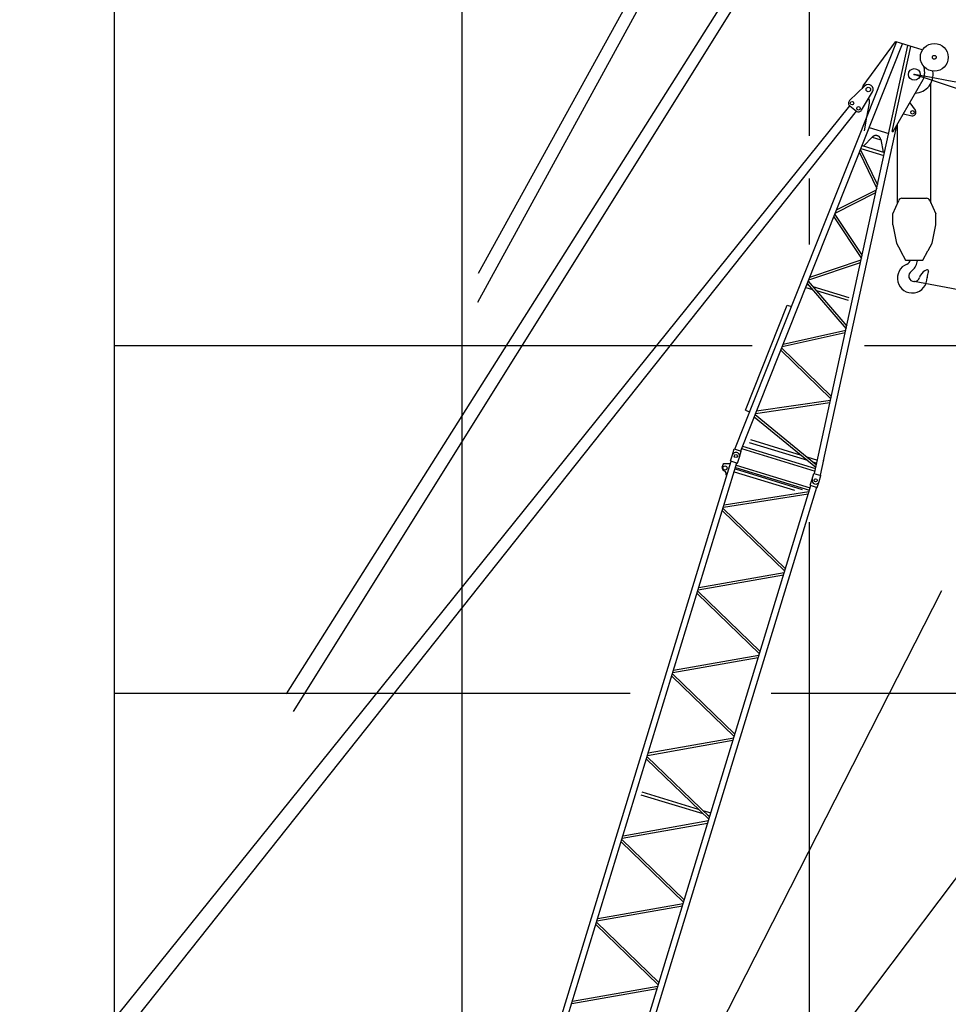
# Model space of a CAD drawing. Extents: x -56993 to 53032, y -66699 to 53301.
# Drawn here: x -48333 to -34974, y -1177 to 12988 of the extents above; entities that cross this region are included whole.
import ezdxf

# ---------------------------------------------------------------- set-up
doc = ezdxf.new("R2010")
doc.units = 0
doc.header["$LTSCALE"] = 15
doc.header["$MEASUREMENT"] = 0
doc.layers.get('0').update_dxf_attribs({"linetype": 'CONTINUOUS'})

msp = doc.modelspace()

# ---------------------------------------------------------------- linework, layer by layer
at = {"color": 7, "linetype": 'Continuous'}
for p, q in [((-46968.315367, -43705.964067), (-46968.315367, 53300.544798)), ((-41968.315367, -6486.961375), (-41968.315367, 53300.544798)), ((-39909.945965, -6063.167244), (-8312.842856, 35867.604815)), ((-41744.301179, 8922.504479), (-30898.483884, 28762.952296)), ((-41734.839959, 9341.754492), (-30986.688354, 28811.417134)), ((-44493.287469, 3288.603716), (-33730.698462, 20326.547094)), ((-44391.648557, 3035.703199), (-33628.87598, 20262.580219)), ((-36968.315367, 11318.091297), (-36968.315367, 14657.124167)), ((-37960.934311, 6783.74661), (-35632.343056, 12638.769049)), ((-36898.861387, 6459.038331), (-35555.264031, 12615.203626)), ((-36197.153896, 12038.494945), (-35732.316183, 12669.333901)), ((-36141.529492, 11599.569207), (-35717.835839, 12664.906816)), ((-35732.467733, 12669.380235), (-35730.713503, 12675.118063)), ((-35730.713503, 12675.118063), (-35352.973124, 12559.63124)), ((-35779.059481, 11380.879261), (-35512.517639, 12602.134743)), ((-35354.727355, 12553.893411), (-35352.973124, 12559.63124)), ((-35354.727355, 12553.893411), (-35348.752365, 12554.440677)), ((-35348.752365, 12554.440677), (-35348.173417, 12548.119775)), ((-35326.910918, 12315.977861), (-35317.513472, 12213.37744)), ((-35765.451305, 11377.901635), (-35336.206737, 12127.510123)), ((-35222.904885, 10351.212011), (-35222.904885, 12076.367483)), ((-36393.774069, 11823.466769), (-36173.386948, 12034.723762)), ((-36222.638618, 11686.606344), (-36065.001202, 11948.045524)), ((-36144.1682, 11584.171524), (-36109.300346, 11787.636264)), ((-36109.579218, 11787.684794), (-36108.557227, 11793.585915)), ((-36109.300346, 11787.636264), (-36107.894589, 11795.753307)), ((-35528.302501, 11792.044923), (-35449.130126, 11685.175838)), ((-48333.033581, -3076.455961), (-36390.54133, 11748.434008)), ((-48291.314062, -3435.348997), (-36296.546383, 11673.264379)), ((-36390.402387, 11748.322893), (-36296.685326, 11673.375494)), ((-35619.567514, 11632.664853), (-35499.967812, 11606.561941)), ((-38046.427094, 6809.884376), (-36141.479979, 11599.693702)), ((-36178.187074, 11387.741632), (-36144.1682, 11584.171524)), ((-35702.904885, 10351.212011), (-35702.904885, 11487.129171)), ((-36767.402647, 6643.509814), (-35714.808454, 11466.34145)), ((-36178.316052, 11387.319765), (-36178.187074, 11387.741632)), ((-36111.168903, 11434.806752), (-35831.546586, 11349.31763)), ((-35779.059481, 11380.879261), (-35765.451305, 11377.901635)), ((-36194.959326, 11170.453731), (-36063.898559, 11300.478204)), ((-36068.21845, 11296.19247), (-35944.666248, 11258.418771)), ((-35945.851048, 11264.387458), (-35909.90551, 11083.304033)), ((-36253.178428, 11077.737233), (-36003.486397, 10561.514726)), ((-36237.23913, 11117.815091), (-35992.503066, 10611.838733)), ((-36229.823234, 11136.461659), (-35900.010146, 11035.627679)), ((-36213.990297, 11176.272083), (-35890.874539, 11077.485682)), ((-36968.315367, 9753.649323), (-36968.315367, 10700.98732)), ((-36600.117447, 10205.391889), (-36016.520098, 10501.796228)), ((-36582.342127, 10250.086249), (-36007.76537, 10541.909104)), ((-35702.904885, 10347.772776), (-35702.904885, 10611.547757)), ((-35222.904885, 10346.441818), (-35222.904885, 10611.547757)), ((-35772.904885, 10194.412011), (-35686.126965, 10388.794553)), ((-35640.470071, 10418.412011), (-35285.3397, 10418.412011)), ((-35239.682806, 10388.794553), (-35152.904885, 10194.412011)), ((-36621.829304, 10150.799479), (-36223.85348, 9551.825195)), ((-36607.533343, 10186.74532), (-36214.413213, 9595.079108)), ((-35772.904885, 10034.412011), (-35772.904885, 10194.412011)), ((-35152.904885, 10034.412011), (-35152.904885, 10194.412011)), ((-35772.904885, 10034.412011), (-35717.904885, 9774.412011)), ((-35207.904885, 9774.412011), (-35152.904885, 10034.412011)), ((-35717.904885, 9774.412011), (-35660.904885, 9668.412011)), ((-35264.904885, 9668.412011), (-35207.904885, 9774.412011)), ((-35660.904885, 9668.412011), (-35659.450336, 9663.798018)), ((-35659.450336, 9663.798018), (-35587.904885, 9528.412011)), ((-35337.904885, 9528.412011), (-35266.359435, 9663.798018)), ((-35266.359435, 9663.798018), (-35264.904885, 9668.412011)), ((-36982.036077, 9245.093622), (-36236.035073, 9496.010927)), ((-36966.632154, 9283.82533), (-36228.132452, 9532.219573)), ((-35587.904885, 9528.412011), (-35462.904885, 9528.412011)), ((-35462.904885, 9528.412011), (-35337.904885, 9528.412011)), ((-35420.387716, 9503.943252), (-35419.574839, 9508.00585)), ((-36989.451972, 9226.447054), (-36435.723491, 8581.067992)), ((-35376.682112, 9305.514878), (-35371.605602, 9311.679002)), ((-37025.17805, 9136.617211), (-36929.068709, 9107.233637)), ((-37009.345113, 9176.427635), (-36981.001522, 9167.762129)), ((-37002.722854, 9193.078677), (-36444.220562, 8542.135664)), ((-36924.201494, 9150.396618), (-36403.582936, 8991.227552)), ((-36872.268681, 9089.868126), (-36416.067208, 8950.393339)), ((-37893.657934, 7368.542578), (-37291.284533, 8883.153514)), ((-37291.284533, 8883.153514), (-37231.350542, 8859.317266)), ((-37349.725793, 8320.572612), (-36448.499535, 8522.530042)), ((-37363.954706, 8284.795356), (-36455.977841, 8488.265542)), ((-46968.315367, 8300.544798), (-37793.97437, 8300.544798)), ((-37384.099327, 8234.143611), (-36664.587644, 7532.446133)), ((-37371.370602, 8266.148788), (-36656.594482, 7569.069627)), ((-36177.232382, 8300.544798), (53031.684633, 8300.544798)), ((-37732.311574, 7358.596856), (-36668.866617, 7512.840511)), ((-37893.657934, 7368.542578), (-37833.723943, 7344.70633)), ((-37745.873335, 7324.49709), (-36676.108924, 7479.657328)), ((-37765.612992, 7274.86359), (-36878.739519, 6551.233768)), ((-37753.289231, 7305.850521), (-36871.135976, 6586.072084)), ((-37821.03171, 6946.295668), (-37088.40958, 6722.310605)), ((-38080.200156, 6726.097579), (-38053.886703, 6812.165007)), ((-38053.886703, 6812.165007), (-37953.474703, 6781.465978)), ((-37947.964985, 6817.374107), (-36891.169934, 6494.279436)), ((-37933.116211, 6852.675237), (-36883.018492, 6531.628146)), ((-37837.571175, 6906.701252), (-37000.893338, 6650.903167)), ((-38106.513609, 6640.030151), (-38080.200156, 6726.097579)), ((-38006.10161, 6609.331122), (-37979.788157, 6695.39855)), ((-37979.788157, 6695.39855), (-37953.474703, 6781.465978)), ((-37007.966477, 6697.716681), (-36856.852575, 6651.516524)), ((-40677.629422, -1796.902151), (-38098.910987, 6637.705796)), ((-40592.422668, -1822.95247), (-38013.704233, 6611.655477)), ((-38224.844543, 6550.724538), (-38210.225958, 6598.539775)), ((-38210.225958, 6598.539775), (-38209.989725, 6604.535123)), ((-38209.989725, 6604.535123), (-38110.253758, 6600.605264)), ((-38112.067713, 6594.672082), (-38111.831481, 6600.66743)), ((-38106.513609, 6640.030151), (-38006.10161, 6609.331122)), ((-38040.353914, 6524.488299), (-37075.600307, 6229.533521)), ((-38034.623428, 6543.231872), (-36972.264475, 6218.436145)), ((-38023.484066, 6579.667083), (-36961.125113, 6254.871357)), ((-36920.450235, 6626.309242), (-36865.988181, 6609.658521)), ((-36813.368604, 6432.900564), (-36764.32351, 6657.617966)), ((-38204.854389, 6503.441778), (-38192.238522, 6494.120443)), ((-38168.465036, 6434.146876), (-38161.770903, 6432.100274)), ((-38052.838185, 6483.654086), (-37187.973434, 6219.238396)), ((-36958.947902, 6289.184106), (-36932.634449, 6375.251534)), ((-36932.634449, 6375.251534), (-36906.320995, 6461.318962)), ((-36906.320995, 6461.318962), (-36805.908996, 6430.619933)), ((-36832.222449, 6344.552505), (-36805.908996, 6430.619933)), ((-39530.063715, -2147.748197), (-36951.345279, 6286.859751)), ((-39444.856961, -2173.798516), (-36866.138526, 6260.809432)), ((-36958.947902, 6289.184106), (-36858.535903, 6258.485077)), ((-36858.535903, 6258.485077), (-36832.222449, 6344.552505)), ((-38208.131416, 5975.712815), (-36988.442676, 6165.519635)), ((-38197.80065, 6009.503231), (-36978.111909, 6199.31005)), ((-38213.978851, 5956.58672), (-37317.33619, 5089.757422)), ((-38224.41651, 5922.446675), (-37327.773849, 5055.617377)), ((-36968.315367, -16923.793177), (-36968.315367, 5760.819807)), ((-38572.134189, 4785.113394), (-37344.058942, 5002.351238)), ((-38561.69653, 4819.253438), (-37333.621283, 5036.491282)), ((-40413.000776, -5717.992059), (-35065.632509, 4776.809079)), ((-38588.419282, 4731.847254), (-37691.776622, 3865.017956)), ((-38577.981623, 4765.987298), (-37681.338963, 3899.158001)), ((-38925.699302, 3628.654017), (-37697.624056, 3845.891861)), ((-38936.136961, 3594.513972), (-37708.061715, 3811.751816)), ((-38941.984395, 3575.387877), (-38045.341735, 2708.55858)), ((-38952.422054, 3541.247833), (-38055.779394, 2674.418535)), ((-46968.315367, 3300.544798), (-39552.328795, 3300.544798)), ((-37522.550533, 3300.544798), (53031.684633, 3300.544798)), ((-39300.139734, 2403.914551), (-38072.064487, 2621.152395)), ((-39289.702074, 2438.054596), (-38061.626828, 2655.29244)), ((-39316.424827, 2350.648412), (-38419.782166, 1483.819114)), ((-39305.987168, 2384.788456), (-38409.344507, 1517.959158)), ((-39382.650686, 1878.949963), (-38572.201917, 1631.170909)), ((-39395.134958, 1838.11575), (-38504.653154, 1565.868141)), ((-38505.289121, 1610.713614), (-38391.612153, 1575.959077)), ((-39664.142506, 1213.31513), (-38436.06726, 1430.552974)), ((-39653.704847, 1247.455175), (-38425.6296, 1464.693019)), ((-38437.740357, 1545.410847), (-38404.096424, 1535.124864)), ((-39680.427599, 1160.04899), (-38783.784939, 293.219693)), ((-39669.98994, 1194.189035), (-38773.34728, 327.359737)), ((-40028.145278, 22.715709), (-38800.070032, 239.953553)), ((-40017.707619, 56.855753), (-38789.632373, 274.093598)), ((-40033.992712, 3.589614), (-39137.350052, -863.239684)), ((-40044.430372, -30.550431), (-39147.787711, -897.379728)), ((-40392.148051, -1167.883712), (-39164.072804, -950.645868)), ((-40381.710392, -1133.743668), (-39153.635145, -916.505824))]:
    msp.add_line(p, q, dxfattribs=at)
for points in [[(-36211.007838, 12010.501975), (-36211.154276, 12010.039526), (-36211.298203, 12009.576289), (-36211.439614, 12009.112279), (-36211.578506, 12008.647508), (-36211.714875, 12008.18199), (-36211.848716, 12007.715739), (-36211.980025, 12007.248769), (-36212.1088, 12006.781092), (-36212.235035, 12006.312723), (-36212.358727, 12005.843676), (-36212.479874, 12005.373964), (-36212.59847, 12004.9036), (-36212.714513, 12004.4326), (-36212.827999, 12003.960975), (-36212.938925, 12003.488741), (-36213.047288, 12003.015911), (-36213.153084, 12002.542499), (-36213.256311, 12002.068518), (-36213.356965, 12001.593983), (-36213.455044, 12001.118908), (-36213.550544, 12000.643305), (-36213.643463, 12000.16719), (-36213.733799, 11999.690576), (-36213.821547, 11999.213477), (-36213.906707, 11998.735907), (-36213.989275, 11998.257881), (-36214.069249, 11997.779411), (-36214.146626, 11997.300512), (-36214.221405, 11996.821198), (-36214.293583, 11996.341483), (-36214.363158, 11995.861381), (-36214.430129, 11995.380906)], [(-36197.153896, 12038.494945), (-36197.581795, 12037.909283), (-36198.004926, 12037.320182), (-36198.423263, 12036.72768), (-36198.836777, 12036.131818), (-36199.245443, 12035.532632), (-36199.649233, 12034.930163), (-36200.048121, 12034.32445), (-36200.44208, 12033.715532), (-36200.831086, 12033.103449), (-36201.215112, 12032.488242), (-36201.594134, 12031.86995), (-36201.968127, 12031.248614), (-36202.337066, 12030.624274), (-36202.700927, 12029.996972), (-36203.059687, 12029.366747), (-36203.413322, 12028.733642), (-36203.761809, 12028.097698), (-36204.105126, 12027.458955), (-36204.443248, 12026.817457), (-36204.776156, 12026.173245), (-36205.103827, 12025.52636), (-36205.426239, 12024.876846), (-36205.743371, 12024.224745), (-36206.055204, 12023.570099), (-36206.361715, 12022.91295), (-36206.662886, 12022.253343), (-36206.958697, 12021.59132), (-36207.249128, 12020.926924), (-36207.53416, 12020.260199), (-36207.813775, 12019.591189), (-36208.087955, 12018.919936), (-36208.356681, 12018.246485), (-36208.619936, 12017.57088), (-36208.877703, 12016.893165), (-36209.129965, 12016.213384), (-36209.376706, 12015.531581), (-36209.617908, 12014.847802), (-36209.853558, 12014.162091), (-36210.083638, 12013.474493), (-36210.308135, 12012.785052), (-36210.527034, 12012.093814), (-36210.740319, 12011.400824), (-36210.947978, 12010.706127), (-36211.149996, 12010.009768), (-36211.346361, 12009.311793), (-36211.53706, 12008.612248), (-36211.72208, 12007.911178), (-36211.901409, 12007.208629), (-36212.075036, 12006.504647), (-36212.242948, 12005.799278), (-36212.405136, 12005.092568), (-36212.561588, 12004.384564), (-36212.712294, 12003.675311), (-36212.857245, 12002.964855), (-36212.996431, 12002.253244), (-36213.129843, 12001.540524), (-36213.257472, 12000.826741), (-36213.37931, 12000.111941), (-36213.495348, 11999.396173), (-36213.60558, 11998.679482), (-36213.709998, 11997.961915), (-36213.808595, 11997.243519), (-36213.901365, 11996.524341), (-36213.988302, 11995.804428)], [(-36107.894589, 11795.753307), (-36107.810418, 11796.247556), (-36107.72902, 11796.742272), (-36107.650396, 11797.23744), (-36107.574548, 11797.733042), (-36107.50148, 11798.229065), (-36107.431194, 11798.725493), (-36107.363692, 11799.222309), (-36107.298975, 11799.719499), (-36107.237046, 11800.217047), (-36107.177908, 11800.714938), (-36107.121561, 11801.213156), (-36107.068007, 11801.711684), (-36107.017249, 11802.210509), (-36106.969287, 11802.709614), (-36106.924123, 11803.208984), (-36106.881759, 11803.708603), (-36106.842197, 11804.208455), (-36106.805436, 11804.708525), (-36106.771479, 11805.208797), (-36106.740326, 11805.709256), (-36106.711978, 11806.209886), (-36106.686437, 11806.710671), (-36106.663703, 11807.211596), (-36106.643776, 11807.712644), (-36106.626658, 11808.213802), (-36106.612349, 11808.715051), (-36106.600849, 11809.216378), (-36106.592159, 11809.717767), (-36106.586279, 11810.219201), (-36106.583209, 11810.720665), (-36106.58295, 11811.222144), (-36106.585501, 11811.723621), (-36106.590862, 11812.225082), (-36106.599033, 11812.72651), (-36106.610013, 11813.22789), (-36106.623804, 11813.729206), (-36106.640403, 11814.230442), (-36106.659811, 11814.731583), (-36106.682027, 11815.232613), (-36106.707049, 11815.733517), (-36106.734879, 11816.234279), (-36106.765514, 11816.734883), (-36106.798953, 11817.235313), (-36106.835196, 11817.735554), (-36106.874242, 11818.235591), (-36106.916088, 11818.735408), (-36106.960735, 11819.234988), (-36107.00818, 11819.734317), (-36107.058422, 11820.233379), (-36107.111459, 11820.732158), (-36107.167291, 11821.230639), (-36107.225914, 11821.728806), (-36107.287327, 11822.226644), (-36107.351529, 11822.724137), (-36107.418517, 11823.221269), (-36107.48829, 11823.718025), (-36107.560844, 11824.21439), (-36107.636178, 11824.710347), (-36107.714289, 11825.205883), (-36107.795176, 11825.70098), (-36107.878835, 11826.195623), (-36107.965264, 11826.689798), (-36108.054459, 11827.183488), (-36108.146419, 11827.676679), (-36108.241141, 11828.169354), (-36108.338621, 11828.661499), (-36108.438857, 11829.153098), (-36108.541845, 11829.644136), (-36108.647582, 11830.134597), (-36108.756065, 11830.624466), (-36108.86729, 11831.113727), (-36108.981254, 11831.602367), (-36109.097954, 11832.090368), (-36109.217385, 11832.577717), (-36109.339544, 11833.064397), (-36109.464428, 11833.550393), (-36109.592032, 11834.035691), (-36109.722352, 11834.520276), (-36109.855384, 11835.004131), (-36109.991124, 11835.487242), (-36110.129569, 11835.969594), (-36110.270713, 11836.451172), (-36110.414552, 11836.931961), (-36110.561081, 11837.411945), (-36110.710297, 11837.89111), (-36110.862194, 11838.369441), (-36111.016767, 11838.846923), (-36111.174013, 11839.323541), (-36111.333925, 11839.799279), (-36111.496499, 11840.274124), (-36111.66173, 11840.74806), (-36111.829613, 11841.221073), (-36112.000142, 11841.693148), (-36112.173312, 11842.164269), (-36112.349118, 11842.634423), (-36112.527554, 11843.103595), (-36112.708615, 11843.571769), (-36112.892295, 11844.038932), (-36113.078588, 11844.505069), (-36113.267488, 11844.970164), (-36113.45899, 11845.434205), (-36113.653087, 11845.897175), (-36113.849774, 11846.359062), (-36114.049044, 11846.819849), (-36114.250891, 11847.279524), (-36114.455309, 11847.738071), (-36114.662292, 11848.195476), (-36114.871832, 11848.651725), (-36115.083924, 11849.106804), (-36115.298561, 11849.560699), (-36115.515735, 11850.013394), (-36115.735441, 11850.464877), (-36115.957671, 11850.915133), (-36116.182419, 11851.364148), (-36116.409678, 11851.811907), (-36116.639439, 11852.258398), (-36116.871697, 11852.703606), (-36117.106444, 11853.147517), (-36117.343672, 11853.590117), (-36117.583375, 11854.031392), (-36117.825544, 11854.471329), (-36118.070172, 11854.909915), (-36118.317252, 11855.347134), (-36118.566776, 11855.782974), (-36118.818736, 11856.21742), (-36119.073123, 11856.650461), (-36119.329931, 11857.082081), (-36119.589152, 11857.512267)], [(-35945.851048, 11264.387458), (-35945.968139, 11264.964552), (-35946.090104, 11265.54065), (-35946.216935, 11266.11571), (-35946.348622, 11266.689692), (-35946.485156, 11267.262555), (-35946.626528, 11267.834259), (-35946.772727, 11268.404761), (-35946.923744, 11268.974023), (-35947.079566, 11269.542003), (-35947.240184, 11270.108661), (-35947.405585, 11270.673957), (-35947.575759, 11271.237851), (-35947.750692, 11271.800302), (-35947.930373, 11272.36127), (-35948.114789, 11272.920716), (-35948.303926, 11273.478599), (-35948.497771, 11274.034881), (-35948.696311, 11274.589521), (-35948.89953, 11275.14248), (-35949.107416, 11275.693719), (-35949.319952, 11276.243198), (-35949.537125, 11276.790879), (-35949.758917, 11277.336722), (-35949.985315, 11277.880689), (-35950.2163, 11278.422741), (-35950.451858, 11278.962839), (-35950.691972, 11279.500945), (-35950.936623, 11280.037021), (-35951.185795, 11280.571029), (-35951.439471, 11281.10293), (-35951.697632, 11281.632687), (-35951.960259, 11282.160262), (-35952.227334, 11282.685617), (-35952.498839, 11283.208716), (-35952.774753, 11283.729521), (-35953.055057, 11284.247994), (-35953.339732, 11284.7641), (-35953.628756, 11285.277801), (-35953.92211, 11285.789061), (-35954.219772, 11286.297844), (-35954.521722, 11286.804112), (-35954.827938, 11287.307831), (-35955.138397, 11287.808965), (-35955.453079, 11288.307477), (-35955.77196, 11288.803332), (-35956.095018, 11289.296496), (-35956.42223, 11289.786933), (-35956.753573, 11290.274607), (-35957.089023, 11290.759485), (-35957.428556, 11291.241532), (-35957.772149, 11291.720714), (-35958.119776, 11292.196997), (-35958.471413, 11292.670346), (-35958.827035, 11293.140728), (-35959.186616, 11293.608109), (-35959.550132, 11294.072457), (-35959.917556, 11294.533738), (-35960.288862, 11294.99192), (-35960.664023, 11295.44697), (-35961.043014, 11295.898855), (-35961.425806, 11296.347544), (-35961.812374, 11296.793004), (-35962.202689, 11297.235204), (-35962.596723, 11297.674112), (-35962.994449, 11298.109697), (-35963.395838, 11298.541929), (-35963.800862, 11298.970776), (-35964.209491, 11299.396208), (-35964.621698, 11299.818194), (-35965.037452, 11300.236705), (-35965.456724, 11300.651711), (-35965.879484, 11301.063183), (-35966.305702, 11301.47109), (-35966.735347, 11301.875405), (-35967.16839, 11302.276097), (-35967.6048, 11302.67314), (-35968.044544, 11303.066504), (-35968.487593, 11303.456162), (-35968.933914, 11303.842086), (-35969.383476, 11304.224248), (-35969.836247, 11304.602621), (-35970.292194, 11304.977179), (-35970.751286, 11305.347895), (-35971.213489, 11305.714741), (-35971.678771, 11306.077693), (-35972.147098, 11306.436725), (-35972.618438, 11306.79181), (-35973.092756, 11307.142924), (-35973.57002, 11307.490042), (-35974.050194, 11307.833138), (-35974.533245, 11308.172189), (-35975.019139, 11308.507171), (-35975.507841, 11308.838059), (-35975.999316, 11309.164831), (-35976.493529, 11309.487462), (-35976.990445, 11309.80593), (-35977.49003, 11310.120212), (-35977.992246, 11310.430286), (-35978.497059, 11310.736131), (-35979.004432, 11311.037723), (-35979.51433, 11311.335042), (-35980.026717, 11311.628066), (-35980.541555, 11311.916775), (-35981.058808, 11312.201148), (-35981.578439, 11312.481165), (-35982.100413, 11312.756806), (-35982.62469, 11313.028051), (-35983.151234, 11313.294882), (-35983.680008, 11313.557278), (-35984.210974, 11313.815222), (-35984.744095, 11314.068695), (-35985.279331, 11314.317679), (-35985.816646, 11314.562157), (-35986.356, 11314.80211), (-35986.897357, 11315.037522), (-35987.440676, 11315.268377), (-35987.98592, 11315.494657), (-35988.53305, 11315.716347), (-35989.082026, 11315.93343), (-35989.63281, 11316.145893), (-35990.185363, 11316.353718), (-35990.739645, 11316.556892), (-35991.295617, 11316.7554), (-35991.853239, 11316.949228), (-35992.412472, 11317.138362), (-35992.973276, 11317.322789), (-35993.535611, 11317.502496), (-35994.099436, 11317.677469), (-35994.664713, 11317.847697), (-35995.2314, 11318.013167), (-35995.799457, 11318.173868), (-35996.368845, 11318.329787), (-35996.939522, 11318.480915), (-35997.511448, 11318.62724), (-35998.084582, 11318.768752), (-35998.658883, 11318.90544), (-35999.234312, 11319.037295), (-35999.810825, 11319.164309), (-36000.388384, 11319.286471), (-36000.966946, 11319.403772), (-36001.54647, 11319.516206), (-36002.126916, 11319.623763), (-36002.708241, 11319.726436), (-36003.290405, 11319.824217), (-36003.873367, 11319.9171), (-36004.457084, 11320.005079), (-36005.041515, 11320.088146), (-36005.626619, 11320.166296), (-36006.212353, 11320.239524), (-36006.798678, 11320.307823), (-36007.385549, 11320.37119), (-36007.972927, 11320.42962), (-36008.560769, 11320.483108), (-36009.149033, 11320.531651), (-36009.737677, 11320.575246), (-36010.326661, 11320.613889), (-36010.915941, 11320.647577), (-36011.505475, 11320.676309), (-36012.095223, 11320.700082), (-36012.685141, 11320.718894), (-36013.275189, 11320.732744), (-36013.865323, 11320.741631), (-36014.455503, 11320.745554), (-36015.045685, 11320.744514), (-36015.635829, 11320.73851), (-36016.225891, 11320.727543), (-36016.815831, 11320.711613), (-36017.405606, 11320.690722), (-36017.995174, 11320.664871), (-36018.584494, 11320.634061), (-36019.173522, 11320.598296), (-36019.762219, 11320.557577), (-36020.350541, 11320.511908), (-36020.938446, 11320.461292), (-36021.525894, 11320.405732), (-36022.112841, 11320.345233), (-36022.699248, 11320.279798), (-36023.28507, 11320.209432), (-36023.870268, 11320.134141), (-36024.4548, 11320.053929), (-36025.038623, 11319.968803), (-36025.621696, 11319.878768), (-36026.203979, 11319.783831), (-36026.785428, 11319.683999), (-36027.366004, 11319.579278), (-36027.945665, 11319.469676), (-36028.524369, 11319.355201), (-36029.102075, 11319.235862), (-36029.678743, 11319.111665), (-36030.254331, 11318.982622), (-36030.828799, 11318.848739), (-36031.402105, 11318.710028), (-36031.974208, 11318.566498), (-36032.545069, 11318.418159), (-36033.114646, 11318.265021), (-36033.682899, 11318.107097), (-36034.249787, 11317.944396), (-36034.815271, 11317.77693), (-36035.379309, 11317.604712), (-36035.941863, 11317.427753), (-36036.502891, 11317.246067), (-36037.062354, 11317.059665), (-36037.620212, 11316.868562), (-36038.176426, 11316.672771), (-36038.730956, 11316.472305), (-36039.283762, 11316.26718), (-36039.834805, 11316.05741), (-36040.384046, 11315.843009), (-36040.931446, 11315.623993), (-36041.476965, 11315.400377), (-36042.020566, 11315.172178), (-36042.56221, 11314.939411), (-36043.101857, 11314.702093), (-36043.63947, 11314.460242), (-36044.17501, 11314.213873), (-36044.70844, 11313.963006), (-36045.239721, 11313.707656), (-36045.768815, 11313.447844), (-36046.295685, 11313.183587), (-36046.820293, 11312.914904), (-36047.342603, 11312.641814), (-36047.862577, 11312.364337), (-36048.380177, 11312.082491), (-36048.895368, 11311.796299), (-36049.408112, 11311.505778), (-36049.918373, 11311.210952), (-36050.426115, 11310.911839), (-36050.931301, 11310.608462), (-36051.433896, 11310.300843), (-36051.933865, 11309.989002), (-36052.43117, 11309.672963), (-36052.925777, 11309.352747), (-36053.417652, 11309.028378), (-36053.906758, 11308.699878), (-36054.393061, 11308.367271), (-36054.876527, 11308.030581), (-36055.35712, 11307.689832), (-36055.834808, 11307.345047), (-36056.309556, 11306.996251), (-36056.781329, 11306.64347), (-36057.250096, 11306.286727), (-36057.715821, 11305.92605), (-36058.178473, 11305.561462), (-36058.638018, 11305.192991), (-36059.094423, 11304.820662), (-36059.547657, 11304.444502), (-36059.997686, 11304.064537), (-36060.444479, 11303.680795), (-36060.888004, 11303.293303), (-36061.32823, 11302.902088), (-36061.765125, 11302.507179), (-36062.198658, 11302.108603), (-36062.628799, 11301.706389), (-36063.055516, 11301.300565), (-36063.478779, 11300.89116), (-36063.898559, 11300.478204)]]:
    msp.add_lwpolyline(points, dxfattribs=at)
for centre, radius in [((-35175.694227, 12446.872903), 200), ((-35175.694227, 12446.872903), 27.5), ((-35462.904885, 12200.060652), 84), ((-36124.947278, 11984.190621), 32.5), ((-36359.174304, 11787.371668), 25.5), ((-36265.457243, 11712.42427), 25.5), ((-35489.306171, 11655.412011), 25.5), ((-38029.994156, 6710.748065), 22.5), ((-38186.592353, 6539.029669), 30), ((-36882.428449, 6359.902019), 22.5), ((-36882.428449, 6359.902019), 22.5)]:
    msp.add_circle(centre, radius, dxfattribs=at)
for centre, radius, start, end in [((-48968.315367, -62734.956618), 76142.3202, 67.745953, 79.783357), ((-42134.158578, -8765.551053), 22001.420409, 22.34894, 72.34894), ((-35462.904885, 12200.060652), 270, 272.937547, 370.234297), ((-35462.904885, 12200.060652), 146, 330.203469, 365.233272), ((-36124.947278, 11984.190621), 70, 328.911696, 493.788262), ((-36359.174304, 11787.371668), 50, 132.85033, 231.349979), ((-36265.457243, 11712.42427), 50, 231.349979, 329.849628), ((-35489.306171, 11655.412011), 50, 257.688128, 394.119019), ((-35489.306171, 11655.412011), 50, 34.119019, 36.532348), ((-35640.470071, 10368.412011), 50, 90, 155.942651), ((-35285.3397, 10368.412011), 50, 24.057349, 90), ((-35625.404885, 9570.412011), 115, 300.056298, 338.311194), ((-35650.404885, 9552.079537), 235, 308.851263, 348.180145), ((-35650.404885, 9552.079537), 235, 349.1903, 354.097235), ((-35492.904885, 9270.412011), 214, 110.487935, 362.176102), ((-35462.904885, 9300.412011), 79.5, 120.278597, 344.552572), ((-35218.562509, 9228.891251), 174, 112.262257, 151.589092), ((-35276.904885, 9371.412011), 20, 332.270678, 472.262257), ((-35105.184695, 9281.144762), 174, 152.270678, 182.176102), ((-48968.315367, -65714.105258), 76142.3202, 35.485283, 79.783357), ((-35218.562509, 9232.891251), 174, 155.330893, 164.552572), ((-38029.994156, 6710.748065), 52.5, 343, 523), ((-38186.592353, 6539.029669), 40, 163, 242.835234), ((-38227.382959, 6445.490528), 60, 349.102017, 414.144672), ((-36882.428449, 6359.902019), 52.5, 163, 343), ((-36882.428449, 6359.902019), 52.5, 163, 343)]:
    msp.add_arc(centre, radius, start, end, dxfattribs=at)
for p in [(-35462.904885, 12200.060652), (-35462.904885, 9220.912011)]:
    msp.add_point(p, dxfattribs=at)

doc.saveas('drawing.dxf')
